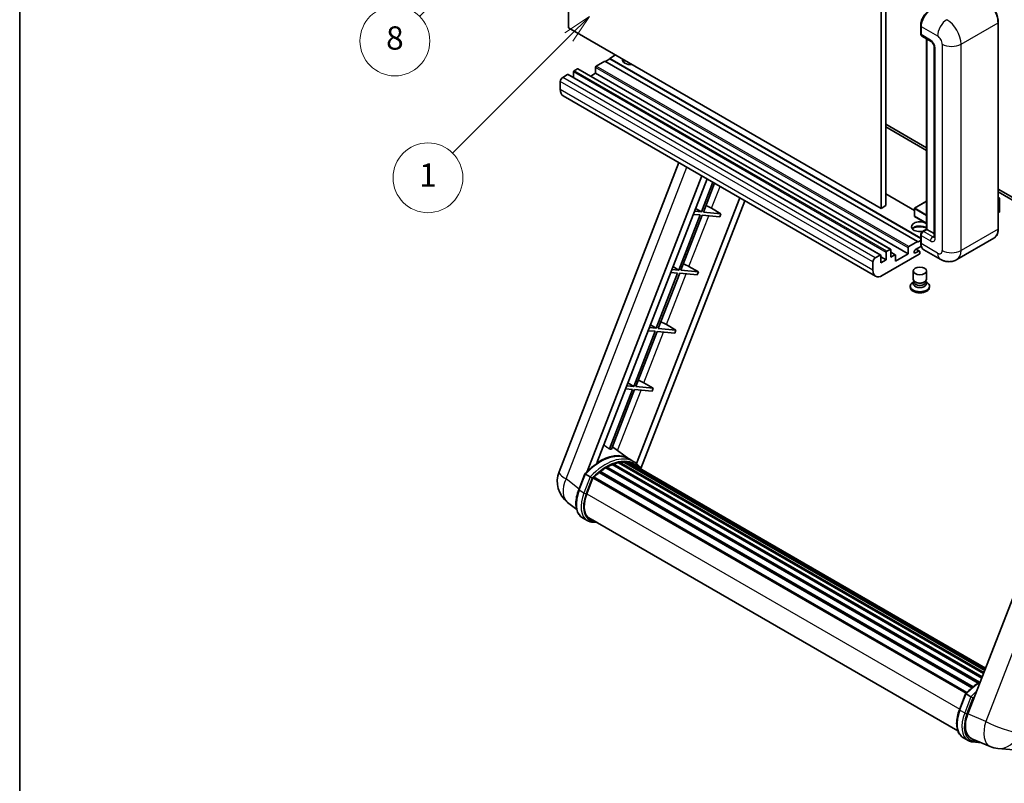
# Model space of a CAD drawing. Units: millimetres. Extents: x 26 to 8708, y 5 to 1691.
# Drawn here: x 26 to 534, y 758 to 1152 of the extents above; entities that cross this region are included whole.
import ezdxf

# ---------------------------------------------------------------- set-up
doc = ezdxf.new("R2010")
doc.units = ezdxf.units.MM
for name, color, linetype, lineweight in [('Border (ISO)', 7, 'Continuous', 35), ('Dimension (ISO)', 7, 'Continuous', 18), ('Symbol (TK)', 100, 'Continuous', 18), ('Visible (ISO)', 7, 'Continuous', 35), ('Visible Narrow (ISO)', 7, 'Continuous', 25)]:
    doc.layers.add(name, color=color, linetype=linetype, lineweight=lineweight)
doc.styles.add('Note Text (TK)', font='MS PGothic.ttf')
doc.styles.add('Note Text (TK2)', font='MS PGothic.ttf')
doc.dimstyles.new('Default - Method 1b (TK)', dxfattribs={"dimscale": 6, "dimtxt": 2.5, "dimasz": 2.5, "dimexe": 1, "dimexo": 1.5, "dimgap": 1, "dimtad": 1, "dimtoh": 1, "dimrnd": 1e-08, "dimdsep": 46, "dimtxsty": 'Note Text (TK)', "dimcen": 0.09, "dimdle": 5, "dimclrd": 100, "dimclre": 100, "dimclrt": 7, "dimadec": 1, "dimazin": 1, "dimtfac": 1, "dimtmove": 0, "dimatfit": 3, "dimfxl": 1, "dimtolj": 1, "dimlwd": -1, "dimlwe": -1, "dimarcsym": 0})

# ---------------------------------------------------------------- blocks, each defined once
blk = doc.blocks.new('図面枠 tk図枠')
at = {"layer": 'Border (ISO)'}
blk.add_line((14.5, 289), (14.5, 8), dxfattribs=at)
blk = doc.blocks.new('*D32')
at = {"layer": 'Defpoints', "color": 0}
for p in [(492, 582.52), (363, 458.52), (492, 458.52)]:
    blk.add_point(p, dxfattribs=at)
at = {"layer": 'Dimension (ISO)', "color": 100}
for p, q in [((363, 467.52), (363, 588.52)), ((492, 467.52), (492, 588.52)), ((378, 582.52), (477, 582.52))]:
    blk.add_line(p, q, dxfattribs=at)
for points in [[(378, 585.02), (378, 580.02), (363, 582.52)], [(477, 585.02), (477, 580.02), (492, 582.52)]]:
    blk.add_solid(points, dxfattribs=at)
at = {"layer": 'Dimension (ISO)', "color": 7, "insert": (125.58, 611.76), "char_height": 15, "attachment_point": 4, "style": 'Note Text (TK)'}
blk.add_mtext('\\A1; \\fＭＳ Ｐゴシック|b0|i0;\\H15.0000;* ステップハンドルは任意の位置に固定できます。\\P\\fＭＳ Ｐゴシック|b0|i0;\\H15.0000;* Stand handle location can be freely affixed within denoted range.', dxfattribs=at)
blk = doc.blocks.new('バルーン4')
at = {"layer": 'Symbol (TK)', "color": 100}
for p, q in [((56.732, 207.338), (54.611, 205.924)), ((54.964, 205.57), (56.732, 207.338)), ((55.318, 205.217), (56.732, 207.338)), ((54.964, 205.57), (48.865, 199.471))]:
    blk.add_line(p, q, dxfattribs=at)
at = {"layer": 'Symbol (TK)'}
blk.add_circle((46.752, 197.357), 3, dxfattribs=at)
at = {"layer": 'Symbol (TK)', "color": 7, "insert": (46.752, 197.352), "char_height": 2, "attachment_point": 5, "style": 'Note Text (TK2)'}
blk.add_mtext('8', dxfattribs=at)
blk = doc.blocks.new('バルーン12')
at = {"layer": 'Symbol (TK)', "color": 100}
for p, q in [((63.472, 199.474), (61.351, 198.06)), ((61.705, 197.707), (63.472, 199.474)), ((62.058, 197.353), (63.472, 199.474)), ((61.705, 197.707), (51.711, 187.713))]:
    blk.add_line(p, q, dxfattribs=at)
at = {"layer": 'Symbol (TK)'}
blk.add_circle((49.597, 185.599), 3, dxfattribs=at)
at = {"layer": 'Symbol (TK)', "color": 7, "insert": (49.597, 185.576), "char_height": 2, "attachment_point": 5, "style": 'Note Text (TK2)'}
blk.add_mtext('1', dxfattribs=at)

msp = doc.modelspace()

# ---------------------------------------------------------------- linework, layer by layer
at = {"layer": 'Visible (ISO)'}
for p, q in [((309.1486, 1147.4513), (309.1486, 1256.6285)), ((470.369, 1163.5479), (470.369, 1054.3707)), ((472.7934, 1164.9476), (472.7934, 1055.7704)), ((490.79, 1144.4419), (490.79, 1148.641)), ((490.9761, 1148.1511), (490.9761, 1143.952)), ((530.8006, 1043.8729), (530.8006, 1150.2507)), ((470.369, 1054.3707), (309.1486, 1147.4513)), ((491.3311, 1143.1673), (496.1799, 1140.3678)), ((493.8204, 1043.6304), (493.8204, 1141.7301)), ((494.0066, 1141.6226), (494.0066, 1043.5229)), ((497.7471, 1137.6533), (497.7471, 1039.6737)), ((333.3923, 1133.4542), (330.3618, 1131.7046)), ((327.9375, 1130.3049), (323.4524, 1127.7154)), ((489.1578, 1037.2242), (327.9375, 1130.3049)), ((330.3618, 1131.4246), (328.1799, 1130.1649)), ((490.79, 1039.0813), (330.3618, 1131.7046)), ((330.3618, 1131.7046), (330.3618, 1131.4246)), ((490.79, 1038.8014), (330.3618, 1131.4246)), ((308.6638, 1123.3763), (306.1182, 1121.9066)), ((470.1413, 1030.3212), (308.9209, 1123.4018)), ((311.6942, 1124.706), (311.6942, 1121.8006)), ((313.7549, 1126.3157), (312.0579, 1125.3359)), ((475.2324, 1033.2606), (314.0121, 1126.3412)), ((323.0887, 1124.0062), (320.5726, 1122.5535)), ((323.0887, 1127.0855), (323.0887, 1124.0062)), ((484.3091, 1030.9256), (323.0887, 1124.0062)), ((304.906, 1119.807), (304.906, 1115.6079)), ((467.5465, 1019.3883), (306.3262, 1112.4689)), ((472.7934, 1097.7616), (493.8204, 1085.6217)), ((472.7934, 1096.3619), (493.8204, 1084.2219)), ((304.2709, 918.5712), (366.1101, 1077.9526)), ((318.7818, 918.7052), (377.9229, 1071.1325)), ((323.7842, 923.1999), (380.585, 1069.5955)), ((383.6015, 1067.8539), (377.6576, 1052.5343)), ((378.7074, 1052.4406), (384.4889, 1067.3416)), ((487.5318, 1053.3139), (472.7934, 1061.8231)), ((530.8006, 1064.2711), (569.4649, 1041.9483)), ((530.8006, 1062.8714), (569.4649, 1040.5486)), ((397.4453, 1059.8612), (344.2534, 922.7672)), ((400.1074, 1058.3243), (346.5174, 920.204)), ((493.8204, 1058.0304), (487.6175, 1054.4492)), ((530.8006, 1059.99), (531.5132, 1059.5786)), ((531.463, 1059.5496), (530.8006, 1059.1672)), ((531.463, 1059.5496), (531.5132, 1059.5786)), ((531.5132, 1059.5786), (531.5132, 1052.621)), ((373.483, 1051.291), (377.0515, 1050.9722)), ((377.6576, 1052.5343), (374.0891, 1052.8531)), ((374.6601, 1054.3249), (377.6576, 1052.5343)), ((387.7788, 1051.6303), (378.7074, 1052.4406)), ((382.9136, 1054.3962), (387.7788, 1051.6303)), ((387.7788, 1051.6303), (387.1727, 1050.0682)), ((472.7934, 1055.7704), (470.369, 1054.3707)), ((487.5318, 1054.3007), (487.5318, 1050.3815)), ((531.463, 1052.5511), (530.8006, 1052.1686)), ((377.0515, 1050.9722), (366.0206, 1022.5418)), ((367.0704, 1022.4481), (378.1013, 1050.8785)), ((378.1013, 1050.8785), (387.1727, 1050.0682)), ((493.8204, 1046.6518), (487.6175, 1050.233)), ((491.6709, 1042.3894), (493.8204, 1043.6304)), ((494.0066, 1043.5229), (492.1883, 1042.4732)), ((493.9459, 1043.5579), (493.8204, 1043.6304)), ((493.9459, 1043.5579), (494.0066, 1043.5229)), ((494.0066, 1043.5229), (497.7471, 1041.3633)), ((484.6727, 1034.6348), (489.1578, 1037.2242)), ((489.1578, 1036.9443), (490.79, 1037.8866)), ((489.1578, 1037.2242), (489.1578, 1036.9443)), ((490.79, 1036.6644), (490.79, 1040.8635)), ((490.9761, 1040.3736), (490.9761, 1036.1745)), ((528.5449, 1038.9893), (509.453, 1027.9666)), ((472.9146, 1027.8462), (472.9146, 1031.6254)), ((473.2782, 1032.2553), (474.9753, 1033.2351)), ((475.3389, 1033.0251), (475.3389, 1029.2459)), ((477.6568, 1030.4611), (475.3389, 1031.7993)), ((484.3091, 1030.9256), (484.3091, 1034.0049)), ((491.1197, 1034.8576), (488.0972, 1033.1126)), ((488.0972, 1031.363), (489.7639, 1032.3253)), ((490.1925, 1032.3677), (488.4997, 1033.345)), ((490.37, 1031.9753), (490.37, 1031.3455)), ((500.8815, 1028.1364), (492.3963, 1033.0354)), ((466.1263, 1022.5273), (466.1263, 1026.7264)), ((467.3385, 1028.826), (469.8841, 1030.2957)), ((470.2478, 1030.0857), (470.2478, 1026.3065)), ((472.9146, 1027.8462), (470.2478, 1029.3859)), ((470.2478, 1026.3065), (472.9146, 1027.8462)), ((490.0063, 1030.7156), (470.9751, 1019.7279)), ((475.3389, 1029.2459), (477.3996, 1030.4357)), ((477.7633, 1027.1463), (484.3091, 1030.9256)), ((477.7633, 1030.2257), (477.7633, 1027.1463)), ((365.4145, 1020.9797), (354.3837, 992.5493)), ((355.4334, 992.4555), (366.4643, 1020.8859)), ((361.846, 1021.2984), (365.4145, 1020.9797)), ((366.0206, 1022.5418), (362.4521, 1022.8605)), ((363.0232, 1024.3324), (366.0206, 1022.5418)), ((366.4643, 1020.8859), (375.5358, 1020.0757)), ((376.1419, 1021.6378), (367.0704, 1022.4481)), ((371.2766, 1024.4037), (376.1419, 1021.6378)), ((376.1419, 1021.6378), (375.5358, 1020.0757)), ((486.9414, 1017.8558), (486.9414, 1022.1074)), ((493.7986, 1017.8558), (493.7986, 1022.1074)), ((487.3556, 1016.5878), (486.8547, 1016.2986)), ((487.3914, 1016.6529), (487.1027, 1016.1286)), ((487.3914, 1016.3861), (487.3914, 1016.8754)), ((488.2638, 1016.2724), (487.9456, 1016.4561)), ((492.4762, 1016.2724), (492.7944, 1016.4561)), ((493.3486, 1016.3861), (493.3486, 1016.8754)), ((493.3486, 1016.6529), (493.6374, 1016.1286)), ((493.3845, 1016.5878), (493.8853, 1016.2986)), ((485.3986, 1014.269), (485.3986, 1013.7091)), ((495.3414, 1014.269), (495.3414, 1013.7091)), ((353.7776, 990.9872), (342.7467, 962.5568)), ((343.7965, 962.463), (354.8273, 990.8934)), ((350.209, 991.3059), (353.7776, 990.9872)), ((354.3837, 992.5493), (350.8151, 992.868)), ((351.3862, 994.3399), (354.3837, 992.5493)), ((354.8273, 990.8934), (363.8988, 990.0832)), ((364.5049, 991.6453), (355.4334, 992.4555)), ((359.6396, 994.4112), (364.5049, 991.6453)), ((364.5049, 991.6453), (363.8988, 990.0832)), ((584.9817, 973.8232), (515.11, 793.7394)), ((342.1406, 960.9947), (330.2318, 930.3016)), ((331.2816, 930.2078), (343.1904, 960.9009)), ((338.5721, 961.3134), (342.1406, 960.9947)), ((342.7467, 962.5568), (339.1782, 962.8755)), ((339.7493, 964.3474), (342.7467, 962.5568)), ((343.1904, 960.9009), (352.2619, 960.0907)), ((352.868, 961.6528), (343.7965, 962.463)), ((348.0027, 964.4187), (352.868, 961.6528)), ((352.868, 961.6528), (352.2619, 960.0907)), ((340.2483, 925.2491), (331.7613, 931.4442)), ((342.817, 923.7676), (340.3926, 925.1673)), ((328.318, 920.5468), (520.4731, 809.606)), ((328.7202, 921.0941), (521.1184, 810.013)), ((329.2988, 921.1145), (329.0714, 921.2457)), ((331.6422, 922.2411), (522.2665, 812.1841)), ((332.0923, 922.7003), (522.4944, 812.7716)), ((332.705, 922.6432), (332.3593, 922.8427)), ((334.8299, 923.233), (523.1643, 814.4981)), ((335.362, 923.5764), (523.3705, 815.0296)), ((335.9935, 923.4276), (335.5401, 923.6894)), ((337.7149, 923.5322), (523.7871, 816.1034)), ((338.4298, 923.6958), (523.9698, 816.5742)), ((339.0646, 923.444), (338.5172, 923.76)), ((340.4959, 922.9645), (524.1161, 816.9514)), ((341.2026, 923.0548), (524.2741, 817.3584)), ((314.4004, 909.2699), (317.5976, 917.5102)), ((320.3384, 915.9563), (317.914, 917.356)), ((318.5448, 907.1821), (321.7182, 915.3608)), ((321.7562, 915.4628), (514.1894, 804.3615)), ((322.0785, 915.9072), (514.5838, 804.7642)), ((324.9692, 918.1952), (517.2254, 807.1961)), ((325.3481, 918.8066), (517.8196, 807.6831)), ((325.8785, 918.8881), (325.7764, 918.947)), ((313.3363, 899.1378), (308.6482, 902.7761)), ((318.8327, 893.4016), (316.4083, 894.8013)), ((319.6898, 894.8862), (509.9283, 785.052)), ((321.3189, 892.6315), (324.0118, 892.391)), ((510.774, 795.8935), (513.9712, 804.1339)), ((514.2877, 803.9796), (516.7121, 802.5799)), ((512.782, 781.425), (515.2063, 780.0253)), ((517.1496, 780.9078), (526.5334, 776.9567)), ((517.6926, 779.2551), (521.9852, 778.8717)), ((530.6353, 775.9363), (538.8987, 775.1983))]:
    msp.add_line(p, q, dxfattribs=at)
for centre, radius, start, end in [((487.7032, 1054.3007), 0.1714, 120, 180), ((487.7032, 1050.3815), 0.1714, 180, 240), ((317.0565, 913.6104), 13.7143, 158.793977, 232.185752), ((531.8553, 789.5962), 13.7143, 247.166358, 264.896091)]:
    msp.add_arc(centre, radius, start, end, dxfattribs=at)
for centre, major_axis, ratio, start_param, end_param in [((495.8248, 1150.9506), (-3.4286, -5.9385), 0.57735027, 3.92699082, 5.49778714), ((492.1883, 1144.6519), (-0.8571, -1.4846), 0.57735027, 5.49778714, 6.28318531), ((323.4524, 1127.2955), (-0.2571, -0.4454), 0.57735027, 3.92699082, 5.49778714), ((341.2715, 1131.0047), (-4.3714, 0), 0.57735027, 6.12666207, 8.01050487), ((341.2715, 1128.8352), (4.3714, 0), 0.57735027, 2.33658539, 2.69731031), ((341.2715, 1127.5054), (-6, 0), 0.57735027, 5.20803544, 5.35075369), ((308.6638, 1122.9564), (0.2571, 0.4454), 0.57735027, 0, 0.78539816), ((312.0579, 1124.916), (-0.2571, -0.4454), 0.57735027, 3.92699082, 5.49778714), ((313.7549, 1125.8958), (0.2571, 0.4454), 0.57735027, 0, 0.78539816), ((306.1182, 1120.5069), (-0.8571, -1.4846), 0.57735027, 3.92699082, 5.49778714), ((309.7547, 1118.4073), (-3.4286, -5.9385), 0.57735027, 5.49778714, 6.28318531), ((380.0904, 1054.4863), (-4.7677, 1.9297), 0.22135844, 4.17094547, 4.82262149), ((531.3418, 1052.621), (0.1714, 0), 0.57735027, 5.49778714, 6.28318531), ((490.37, 1044.9226), (-4.3714, 0), 0.57735027, 3.80270382, 8.23711107), ((490.37, 1042.7531), (4.3714, 0), 0.57735027, 0.66111116, 2.69731031), ((490.37, 1041.4234), (-6, 0), 0.57735027, 4.09970042, 5.35075369), ((492.1883, 1041.0734), (-0.8571, -1.4846), 0.57735027, 3.92699082, 5.49778714), ((495.8248, 1038.9739), (-3.4286, -5.9385), 0.57735027, 5.49778714, 6.28318531), ((473.2782, 1031.8354), (0.2571, 0.4454), 0.57735027, 0.78539816, 2.35619449), ((474.9753, 1032.8152), (0.2571, 0.4454), 0.57735027, 5.49778714, 7.06858347), ((484.6727, 1034.2149), (0.2571, 0.4454), 0.57735027, 0.78539816, 2.35619449), ((488.0972, 1032.2378), (-0.5357, -0.9279), 0.57735027, 3.92699082, 7.06858347), ((489.7639, 1031.6254), (0.4286, 0.7423), 0.57735027, 5.49778714, 7.06858347), ((490.0063, 1031.1355), (-0.2571, -0.4454), 0.57735027, 0.78539816, 2.35619449), ((467.3385, 1027.4263), (0.8571, 1.4846), 0.57735027, 0.78539816, 2.35619449), ((469.8841, 1029.8758), (0.2571, 0.4454), 0.57735027, 5.49778714, 7.06858347), ((477.3996, 1030.0157), (0.2571, 0.4454), 0.57735027, 5.49778714, 7.06858347), ((368.4534, 1024.4938), (-4.7677, 1.9297), 0.22135844, 4.17094547, 4.82262149), ((470.9751, 1025.3267), (-3.4286, -5.9385), 0.57735027, 5.49778714, 7.06858347), ((490.37, 1014.269), (4.9714, 0), 0.57735027, 2.35619449, 7.06858347), ((490.37, 1015.5288), (-3.4286, 0), 0.57735027, 5.97529822, 9.73266505), ((490.37, 1017.8558), (3.4286, 0), 0.57735027, 3.14159264, 6.28318531), ((490.37, 1016.3861), (-2.9786, 0), 0.57735027, 0, 3.14159265), ((490.37, 1017.4884), (-2.9786, 0), 0.57735027, 0.78539816, 2.35619449), ((490.37, 1013.7091), (-4.9714, 0), 0.57735027, 0, 3.14159265), ((356.8165, 994.5013), (-4.7677, 1.9297), 0.22135844, 4.17094547, 4.82262149), ((345.1795, 964.5088), (-4.7677, 1.9297), 0.22135844, 4.17094547, 4.82262149), ((320.228, 903.1185), (14.896, 25.8007), 0.57735027, 0.23302457, 0.2905742), ((325.1979, 900.2491), (14.5886, 25.2681), 0.57735027, 6.26270748, 7.13715953), ((328.8345, 898.1495), (13.9029, 24.0805), 0.57735027, 0.80901314, 0.93631611), ((328.8345, 920.5728), (0.3686, 0.6384), 0.57735027, 5.96970899, 8.16745795), ((328.8345, 898.1495), (13.9029, 24.0805), 0.57735027, 0.63448022, 0.76178318), ((332.2066, 922.1791), (0.3686, 0.6384), 0.57735027, 5.79517606, 7.99292503), ((328.2284, 898.4994), (-13.7314, -23.7835), 0.57735027, 3.70981256, 3.72614304), ((328.8345, 898.1495), (13.9029, 24.0805), 0.57735027, 0.45994729, 0.58725026), ((335.4762, 923.0552), (0.3686, 0.6384), 0.57735027, 5.62064314, 7.8183921), ((328.2284, 898.4994), (13.7314, 23.7835), 0.57735027, 0.38320674, 0.40101607), ((328.8345, 898.1495), (13.9029, 24.0805), 0.57735027, 0.28541437, 0.41271733), ((338.5441, 923.1745), (0.3686, 0.6384), 0.57735027, 5.44611021, 7.64385918), ((328.2284, 898.4994), (13.7314, 23.7835), 0.57735027, 0.10162364, 0.19890831), ((328.8345, 898.1495), (13.9029, 24.0805), 0.57735027, 0.11088144, 0.23818441), ((340.7108, 922.8834), (-0.1971, -0.3415), 0.57735027, 4.28545597, 4.80683403), ((341.3169, 922.5335), (0.3686, 0.6384), 0.57735027, 5.2767591, 7.46932625), ((340.7108, 922.8834), (-0.3686, -0.6384), 0.57735027, 2.13516645, 2.17629708), ((328.8345, 898.1495), (13.9029, 24.0805), 0.57735027, 6.22138854, 6.34498207), ((328.2284, 898.4994), (13.9029, 24.0805), 0.57735027, 6.22138854, 6.26138621), ((343.7104, 921.1516), (0.3686, 0.6384), 0.57735027, 5.2767591, 7.28961151), ((343.1043, 921.5015), (-0.3686, -0.6384), 0.57735027, 2.13516645, 2.17629708), ((322.1927, 915.3859), (0.3686, 0.6384), 0.57735027, 0.03558953, 1.92985062), ((328.8345, 898.1495), (13.9029, 24.0805), 0.57735027, 0.98354607, 1.11084903), ((325.4624, 918.2853), (0.3686, 0.6384), 0.57735027, 6.14424191, 8.34199088), ((327.1531, 906.4132), (-7.0286, -12.1738), 0.57735027, 4.97418837, 6.50449975), ((326.547, 906.7632), (-6.8571, -11.8769), 0.57735027, 6.038569, 6.28318531), ((326.547, 906.7632), (-7.0286, -12.1738), 0.57735027, 0.04312964, 0.22131444), ((523.5773, 793.0817), (-6.9639, -11.9059), 0.57513686, 4.98452128, 6.35866084)]:
    msp.add_ellipse(centre, major_axis=major_axis, ratio=ratio, start_param=start_param, end_param=end_param, dxfattribs=at)
msp.add_ellipse((490.37, 1022.1074), major_axis=(-3.4286, 0), ratio=0.57735027, dxfattribs=at)
for points, knots in [([(530.8006, 1150.2507), (530.8006, 1151.1324), (530.6801, 1152.0746), (530.2148, 1153.9965), (529.8701, 1154.9761), (528.9899, 1156.883), (528.4547, 1157.8101), (527.2433, 1159.5258), (526.5674, 1160.3141), (525.1355, 1161.678), (524.3798, 1162.2535), (523.6163, 1162.6943)], [1.57079633, 1.57079633, 1.57079633, 1.57079633, 1.88495559, 1.88495559, 2.19911486, 2.19911486, 2.51327412, 2.51327412, 2.82743339, 2.82743339, 3.14159265, 3.14159265, 3.14159265, 3.14159265]), ([(490.79, 1148.641), (490.79, 1149.2003), (490.8663, 1149.7945), (491.1589, 1151.0034), (491.3753, 1151.618), (491.9272, 1152.8136), (492.2625, 1153.3945), (493.0221, 1154.4702), (493.4461, 1154.9649), (494.3467, 1155.8228), (494.8232, 1156.186), (495.3075, 1156.4656)], [3.14159265, 3.14159265, 3.14159265, 3.14159265, 3.45575192, 3.45575192, 3.76991118, 3.76991118, 4.08407045, 4.08407045, 4.39822972, 4.39822972, 4.71238898, 4.71238898, 4.71238898, 4.71238898]), ([(490.9809, 1143.8301), (490.9594, 1143.8578), (490.9399, 1143.8865), (490.8899, 1143.9709), (490.8645, 1144.0282), (490.8254, 1144.1446), (490.8117, 1144.2037), (490.794, 1144.3225), (490.79, 1144.3822), (490.79, 1144.4419)], [2.585890368, 2.585890368, 2.585890368, 2.585890368, 2.670353756, 2.670353756, 2.827433388, 2.827433388, 2.984513021, 2.984513021, 3.141592654, 3.141592654, 3.141592654, 3.141592654]), ([(496.1799, 1140.3678), (496.2583, 1140.3225), (496.3504, 1140.2596), (496.5535, 1140.0932), (496.6655, 1139.9868), (496.894, 1139.7339), (497.0102, 1139.585), (497.2286, 1139.2595), (497.33, 1139.082), (497.502, 1138.7234), (497.5726, 1138.5422), (497.6758, 1138.2053), (497.7098, 1138.0487), (497.7416, 1137.8144), (497.7471, 1137.7271), (497.7471, 1137.6533)], [3.14159265, 3.14159265, 3.14159265, 3.14159265, 3.34831632, 3.34831632, 3.57177779, 3.57177779, 3.8108324, 3.8108324, 4.05880671, 4.05880671, 4.30647121, 4.30647121, 4.54413512, 4.54413512, 4.71238898, 4.71238898, 4.71238898, 4.71238898]), ([(490.79, 1040.8635), (490.79, 1040.983), (490.806, 1041.1027), (490.8633, 1041.3394), (490.9047, 1041.4563), (491.0088, 1041.6819), (491.0716, 1041.7907), (491.2149, 1041.9937), (491.2955, 1042.088), (491.4718, 1042.2559), (491.5675, 1042.3297), (491.6709, 1042.3894)], [3.14159265, 3.14159265, 3.14159265, 3.14159265, 3.45575192, 3.45575192, 3.76991118, 3.76991118, 4.08407045, 4.08407045, 4.39822972, 4.39822972, 4.71238898, 4.71238898, 4.71238898, 4.71238898]), ([(528.5449, 1038.9893), (528.8366, 1039.1578), (529.1052, 1039.366), (529.5863, 1039.8529), (529.7988, 1040.1314), (530.1634, 1040.7472), (530.3156, 1041.0845), (530.5587, 1041.808), (530.6496, 1042.1942), (530.7706, 1043.0062), (530.8006, 1043.432), (530.8006, 1043.8729)], [0.785398163, 0.785398163, 0.785398163, 0.785398163, 0.942477796, 0.942477796, 1.099557429, 1.099557429, 1.256637061, 1.256637061, 1.413716694, 1.413716694, 1.570796327, 1.570796327, 1.570796327, 1.570796327]), ([(491.1508, 1034.7861), (491.1034, 1034.8917), (491.0608, 1035.0012), (490.9445, 1035.3473), (490.8863, 1035.5951), (490.809, 1036.1138), (490.79, 1036.3848), (490.79, 1036.6644)], [2.75148435, 2.75148435, 2.75148435, 2.75148435, 2.827433388, 2.827433388, 2.984513021, 2.984513021, 3.141592654, 3.141592654, 3.141592654, 3.141592654]), ([(497.7471, 1039.6737), (497.7471, 1039.6049), (497.7423, 1039.548), (497.7296, 1039.4632), (497.7219, 1039.4355), (497.7159, 1039.4179), (497.7148, 1039.4154), (497.7148, 1039.4154)], [4.71238898, 4.71238898, 4.71238898, 4.71238898, 4.869468613, 4.869468613, 5.026548246, 5.026548246, 5.092877496, 5.092877496, 5.092877496, 5.092877496]), ([(509.453, 1027.9666), (508.8246, 1027.6039), (508.1467, 1027.3298), (506.7942, 1026.976), (506.1214, 1026.8948), (504.8509, 1026.8809), (504.2528, 1026.9465), (503.1481, 1027.1699), (502.6406, 1027.3272), (501.7057, 1027.696), (501.2778, 1027.9077), (500.8815, 1028.1364)], [5.497787144, 5.497787144, 5.497787144, 5.497787144, 5.654866776, 5.654866776, 5.811946409, 5.811946409, 5.969026042, 5.969026042, 6.126105675, 6.126105675, 6.283185307, 6.283185307, 6.283185307, 6.283185307]), ([(317.5981, 917.5112), (319.0782, 919.0651), (320.6322, 920.4617), (323.8101, 922.8649), (325.4337, 923.8716), (328.6715, 925.4371), (330.2857, 925.9962), (333.4267, 926.6244), (334.954, 926.6932), (337.8329, 926.3143), (339.1838, 925.8652), (340.3926, 925.1673)], [3.80031014, 3.80031014, 3.80031014, 3.80031014, 4.03508579, 4.03508579, 4.26986143, 4.26986143, 4.50463708, 4.50463708, 4.73941272, 4.73941272, 4.97418837, 4.97418837, 4.97418837, 4.97418837]), ([(346.7326, 919.862), (346.5821, 920.1097), (346.4247, 920.3502), (345.7917, 921.2476), (345.2671, 921.8503), (344.1154, 922.9166), (343.4881, 923.3801), (342.817, 923.7676)], [1.002589852, 1.002589852, 1.002589852, 1.002589852, 1.048275672, 1.048275672, 1.178636306, 1.178636306, 1.308996939, 1.308996939, 1.308996939, 1.308996939]), ([(317.5976, 917.5102), (317.5987, 917.5133), (317.6046, 917.5133), (317.6352, 917.5046), (317.6718, 917.4881), (317.7747, 917.4349), (317.8391, 917.3993), (317.914, 917.356)], [0.0329013276, 0.0329013276, 0.0329013276, 0.0329013276, 0.0430502261, 0.0430502261, 0.0621538264, 0.0621538264, 0.0807455701, 0.0807455701, 0.0807455701, 0.0807455701]), ([(321.3656, 915.292), (321.3647, 915.2927), (321.3638, 915.2934), (321.3323, 915.3171), (321.297, 915.3427), (321.2183, 915.3984), (321.1752, 915.4283), (321.0466, 915.5155), (320.9553, 915.5757), (320.7688, 915.6954), (320.6758, 915.7538), (320.4971, 915.8631), (320.4134, 915.913), (320.3384, 915.9563)], [-0.0809227639, -0.0809227639, -0.0809227639, -0.0809227639, -0.0805886357, -0.0805886357, -0.0691479127, -0.0691479127, -0.0577655589, -0.0577655589, -0.0376220805, -0.0376220805, -0.0185556094, -0.0185556094, 0, 0, 0, 0]), ([(316.4083, 894.8013), (315.6603, 895.2332), (315.0135, 895.8364), (313.9829, 897.3025), (313.5973, 898.1637), (313.0871, 900.0676), (312.9619, 901.1111), (312.9619, 903.3171), (313.0873, 904.48), (313.5735, 906.856), (313.9344, 908.069), (314.4004, 909.2699)], [1.83259571, 1.83259571, 1.83259571, 1.83259571, 2.0943951, 2.0943951, 2.35619449, 2.35619449, 2.61799388, 2.61799388, 2.87979327, 2.87979327, 3.14159265, 3.14159265, 3.14159265, 3.14159265]), ([(318.8327, 893.4016), (318.9823, 893.3153), (319.1358, 893.2357), (319.4499, 893.0905), (319.6104, 893.0248), (319.9377, 892.9078), (320.1044, 892.8563), (320.4431, 892.7677), (320.6152, 892.7305), (320.9638, 892.6704), (321.1404, 892.6474), (321.3189, 892.6315)], [4.450589593, 4.450589593, 4.450589593, 4.450589593, 4.50294947, 4.50294947, 4.555309348, 4.555309348, 4.607669225, 4.607669225, 4.660029103, 4.660029103, 4.71238898, 4.71238898, 4.71238898, 4.71238898]), ([(513.9718, 804.1348), (515.4518, 805.6887), (517.0059, 807.0853), (519.5591, 809.0161), (520.5361, 809.6737), (521.5171, 810.2528)], [0.658717486, 0.658717486, 0.658717486, 0.658717486, 0.893493132, 0.893493132, 1.03597039, 1.03597039, 1.03597039, 1.03597039]), ([(514.2877, 803.9796), (514.2127, 804.0229), (514.1484, 804.0585), (514.0454, 804.1117), (514.0088, 804.1282), (513.9782, 804.1369), (513.9724, 804.1369), (513.9712, 804.1339)], [-0.0807455701, -0.0807455701, -0.0807455701, -0.0807455701, -0.0621538264, -0.0621538264, -0.0430502261, -0.0430502261, -0.0329013276, -0.0329013276, -0.0329013276, -0.0329013276]), ([(517.7393, 801.9156), (517.7384, 801.9163), (517.7375, 801.917), (517.706, 801.9407), (517.6706, 801.9664), (517.592, 802.022), (517.5488, 802.0519), (517.4203, 802.1391), (517.329, 802.1993), (517.1425, 802.3191), (517.0494, 802.3774), (516.8708, 802.4867), (516.787, 802.5366), (516.7121, 802.5799)], [-0.0809227639, -0.0809227639, -0.0809227639, -0.0809227639, -0.0805886357, -0.0805886357, -0.0691479127, -0.0691479127, -0.0577655589, -0.0577655589, -0.0376220805, -0.0376220805, -0.0185556094, -0.0185556094, 0, 0, 0, 0]), ([(512.782, 781.425), (512.034, 781.8568), (511.3872, 782.46), (510.3566, 783.9261), (509.9709, 784.7873), (509.4608, 786.6912), (509.3356, 787.7347), (509.3356, 789.9408), (509.4609, 791.1036), (509.9471, 793.4796), (510.3081, 794.6927), (510.774, 795.8935)], [4.97418837, 4.97418837, 4.97418837, 4.97418837, 5.23598776, 5.23598776, 5.49778714, 5.49778714, 5.75958653, 5.75958653, 6.02138592, 6.02138592, 6.28318531, 6.28318531, 6.28318531, 6.28318531]), ([(515.2063, 780.0253), (515.3559, 779.9389), (515.5095, 779.8593), (515.8235, 779.7141), (515.9841, 779.6485), (516.3113, 779.5314), (516.478, 779.48), (516.8168, 779.3913), (516.9889, 779.3542), (517.3375, 779.294), (517.5141, 779.271), (517.6926, 779.2551)], [1.308996939, 1.308996939, 1.308996939, 1.308996939, 1.361356817, 1.361356817, 1.413716694, 1.413716694, 1.466076572, 1.466076572, 1.518436449, 1.518436449, 1.570796327, 1.570796327, 1.570796327, 1.570796327])]:
    msp.add_open_spline(points, degree=3, knots=knots, dxfattribs=at)
msp.add_rational_spline([(330.2318, 930.3016), (328.7938, 931.3241), (327.338, 932.3591)], [8.01040186691, 7.97002349757, 7.92956072891], degree=2, dxfattribs=at)
at = {"layer": 'Visible Narrow (ISO)'}
for p, q in [((490.9155, 1144.2669), (490.9155, 1148.4661)), ((490.9155, 1148.4661), (490.9819, 1148.4277)), ((490.9761, 1148.1511), (499.4614, 1143.2522)), ((511.5832, 1139.053), (530.6751, 1150.0757)), ((530.6751, 1150.0757), (530.6751, 1043.6979)), ((490.9155, 1144.2669), (490.9761, 1144.232)), ((495.8248, 1141.1526), (490.9761, 1143.952)), ((493.9459, 1043.5579), (493.9459, 1141.6576)), ((501.8857, 1139.053), (501.8857, 1032.6752)), ((511.5832, 1032.6752), (511.5832, 1139.053)), ((498.2492, 1038.9739), (498.2492, 1136.9535)), ((484.6727, 1034.6348), (323.4524, 1127.7154)), ((469.8841, 1030.2957), (308.6638, 1123.3763)), ((472.9146, 1031.6254), (311.6942, 1124.706)), ((473.2782, 1032.2553), (312.0579, 1125.3359)), ((474.9753, 1033.2351), (313.7549, 1126.3157)), ((484.3091, 1034.0049), (323.0887, 1127.0855)), ((466.1263, 1026.7264), (304.906, 1119.807)), ((467.3385, 1028.826), (306.1182, 1121.9066)), ((466.1263, 1022.5273), (304.906, 1115.6079)), ((307.845, 914.8456), (370.2111, 1075.5849)), ((382.9136, 1054.3962), (387.3054, 1065.7155)), ((487.5318, 1053.1399), (472.7934, 1061.6492)), ((487.7032, 1054.4407), (493.8204, 1057.9724)), ((530.8006, 1059.932), (531.463, 1059.5496)), ((531.463, 1059.5496), (531.463, 1052.5511)), ((487.582, 1054.2307), (493.8204, 1050.6289)), ((487.582, 1050.3115), (487.582, 1054.2307)), ((493.8204, 1050.9089), (487.7032, 1054.4407)), ((371.2766, 1024.4037), (381.4332, 1050.5809)), ((493.8204, 1046.7098), (487.582, 1050.3115)), ((491.8852, 1042.3682), (493.9459, 1043.5579)), ((491.8852, 1042.3682), (491.9663, 1042.3214)), ((497.037, 1039.6737), (492.1883, 1042.4732)), ((530.6751, 1043.6979), (511.5832, 1032.6752)), ((490.9155, 1036.4894), (490.9155, 1040.6885)), ((490.9155, 1040.6885), (490.9966, 1040.6417)), ((490.9155, 1036.4894), (490.9761, 1036.4544)), ((490.9761, 1040.3736), (495.8248, 1037.5742)), ((499.4614, 1031.2755), (490.9761, 1036.1745)), ((497.037, 1039.6737), (497.7471, 1040.0837)), ((477.3996, 1030.4357), (475.3389, 1031.6254)), ((488.0972, 1031.363), (487.3395, 1031.8004)), ((489.7639, 1032.3253), (488.2487, 1033.2001)), ((359.6396, 994.4112), (369.7963, 1020.5883)), ((348.0027, 964.4187), (358.1593, 990.5958)), ((594.0246, 969.4719), (524.3342, 789.8555)), ((334.4479, 929.4831), (346.5223, 960.6033)), ((314.546, 909.6452), (307.845, 914.8456)), ((314.6746, 909.0067), (317.914, 917.356)), ((320.3384, 915.9563), (317.0989, 907.607)), ((318.2299, 907.2102), (321.3656, 915.292)), ((317.0989, 907.607), (314.6746, 909.0067)), ((318.5773, 907.2658), (510.9032, 796.2264)), ((322.8545, 893.0591), (322.0013, 893.1353)), ((511.0482, 795.6304), (514.2877, 803.9796)), ((516.7121, 802.5799), (513.4726, 794.2306)), ((514.6036, 793.8338), (517.7393, 801.9156)), ((511.0482, 795.6304), (513.4726, 794.2306)), ((524.3342, 789.8555), (515.11, 793.7394)), ((520.2828, 779.5885), (518.3749, 779.7589))]:
    msp.add_line(p, q, dxfattribs=at)
for centre, major_axis, ratio, start_param, end_param in [((523.402, 1154.2749), (5.1429, -8.9077), 0.57735027, 0.78539816, 2.35619449), ((495.5218, 1151.1255), (3.2571, 5.6415), 0.57735027, 0.78539816, 2.35619449), ((491.2185, 1148.641), (-0.4286, 0), 0.57735027, 0, 0.78539816), ((504.3101, 1146.0516), (3.4286, 5.9385), 0.57735027, 0.78539816, 2.35619449), ((504.3101, 1143.2522), (-5.1429, 8.9077), 0.57735027, 3.92699082, 5.49778714), ((530.372, 1150.2507), (0.4286, 0), 0.57735027, 5.49778714, 6.28318531), ((491.2185, 1144.4419), (-0.4286, 0), 0.57735027, 0, 0.78539816), ((491.8852, 1144.8268), (0.6857, 1.1877), 0.57735027, 2.35619449, 2.71318242), ((499.4614, 1140.4527), (1.7143, -2.9692), 0.57735027, 0.78539816, 2.35619449), ((497.037, 1141.8525), (-0.8571, -1.4846), 0.57735027, 5.49778714, 6.28318531), ((495.8248, 1138.3532), (-1.7143, 2.9692), 0.57735027, 3.92699082, 5.49778714), ((499.4614, 1137.6533), (-1.7143, 0), 0.57735027, 0, 0.78539816), ((506.7345, 1141.8525), (6.8571, 0), 0.57735027, 3.92699082, 5.49778714), ((487.7032, 1054.3007), (-0.1714, 0), 0.57735027, 0, 0.78539816), ((487.7032, 1054.3007), (0.0857, 0.1485), 0.57735027, 0.78539816, 2.35619449), ((487.7032, 1054.3007), (-0.0857, 0.1485), 0.57735027, 5.49778714, 6.28318531), ((487.7032, 1050.3815), (-0.1714, 0), 0.57735027, 0, 0.78539816), ((487.7032, 1050.3815), (-0.0857, -0.1485), 0.57735027, 5.49778714, 6.28318531), ((491.8852, 1041.2484), (0.6857, 1.1877), 0.57735027, 0.78539816, 2.35619449), ((491.8852, 1042.0182), (-0.2143, 0.3712), 0.57735027, 5.49778714, 6.28318531), ((523.402, 1047.897), (5.1429, -8.9077), 0.57735027, 0, 0.78539816), ((530.372, 1043.8729), (0.4286, 0), 0.57735027, 5.49778714, 6.28318531), ((491.2185, 1040.8635), (-0.4286, 0), 0.57735027, 0, 0.78539816), ((491.2185, 1036.6644), (-0.4286, 0), 0.57735027, 0, 0.78539816), ((495.5218, 1039.1488), (3.2571, 5.6415), 0.57735027, 2.35619449, 2.57820695), ((497.037, 1038.274), (-0.8571, -1.4846), 0.57735027, 3.92699082, 5.49778714), ((495.8248, 1040.3736), (1.7143, -2.9692), 0.57735027, 5.49778714, 7.06858347), ((497.037, 1041.0734), (0.8571, -1.4846), 0.57735027, 5.49778714, 6.11527958), ((499.4614, 1039.6737), (-1.7143, 0), 0.57735027, 0, 0.78539816), ((499.4614, 1034.0749), (1.7143, -2.9692), 0.57735027, 5.49778714, 7.06858347), ((504.3101, 1034.0749), (-3.4286, -5.9385), 0.57735027, 5.49778714, 6.28318531), ((506.7345, 1035.4746), (6.8571, 0), 0.57735027, 3.92699082, 5.49778714), ((504.3101, 1036.8743), (5.1429, -8.9077), 0.57735027, 0, 0.78539816), ((325.804, 899.8992), (14.5886, 25.2681), 0.57735027, 0, 1.17781993), ((328.2284, 898.4994), (14.5886, 25.2681), 0.57735027, 0, 1.17781993), ((328.8345, 898.1495), (14.16, 24.5258), 0.57735027, 6.08267991, 7.45079424), ((317.0565, 913.6104), (-12.7856, 4.9608), 0.21132487, 0, 0.85161555), ((317.0565, 913.6104), (-8.4083, -10.8343), 0.62311053, 5.05999681, 6.28318531), ((315.1995, 908.9599), (-0.7991, 0.31), 0.21132487, 0, 0.93888201), ((324.1226, 908.1629), (-7.7143, -13.3615), 0.57735027, 4.97418837, 6.28318531), ((326.547, 906.7632), (-7.7143, -13.3615), 0.57735027, 4.97418837, 6.28318531), ((327.1531, 906.4132), (-7.2857, -12.6192), 0.57735027, 4.97418837, 6.54498469), ((317.6238, 907.5602), (0.7991, -0.31), 0.21132487, 4.08047467, 5.65127099), ((321.3952, 893.4852), (-0.0763, -0.8537), 0.78867513, 0, 1.21991692), ((522.1777, 786.5228), (14.5886, 25.2681), 0.57735027, 0.82486382, 1.17781993), ((524.6021, 785.1231), (-14.5886, -25.2681), 0.57735027, 4.17083894, 4.31941258), ((525.2081, 784.7731), (14.16, 24.5258), 0.57735027, 1.11998661, 1.16760893), ((520.4963, 794.7865), (-7.7143, -13.3615), 0.57735027, 4.97418837, 6.28318531), ((511.5731, 795.5835), (-0.7991, 0.31), 0.21132487, 0, 0.93888201), ((522.9206, 793.3868), (-7.7143, -13.3615), 0.57735027, 4.97418837, 6.28318531), ((523.5267, 793.0369), (-7.2857, -12.6192), 0.57735027, 4.97418837, 6.54498469), ((513.9975, 794.1838), (0.7991, -0.31), 0.21132487, 4.08047467, 5.65127099), ((531.8553, 789.5962), (-5.3219, -12.6396), 0.52285182, 4.90904574, 6.28318531), ((531.8553, 789.5962), (-12.7856, 4.9608), 0.21132487, 1.02614848, 2.50967834), ((531.8553, 789.5962), (-1.2201, -13.6599), 0.78867513, 0, 1.21991692), ((517.7688, 780.1088), (-0.0763, -0.8537), 0.78867513, 0, 1.21991692)]:
    msp.add_ellipse(centre, major_axis=major_axis, ratio=ratio, start_param=start_param, end_param=end_param, dxfattribs=at)

# ---------------------------------------------------------------- block references
at = {"xscale": 6, "yscale": 6, "zscale": 6}
msp.add_blockref('図面枠 tk図枠', (-60.9509, -43.4581), dxfattribs=at)
at = {"layer": 'Symbol (TK)', "xscale": 6, "yscale": 6, "zscale": 6}
for name in ['バルーン4', 'バルーン12']:
    msp.add_blockref(name, (-60.9509, -43.4581), dxfattribs=at)

# ---------------------------------------------------------------- dimensions: what is measured, and where the dimension line sits
at = {"layer": 'Dimension (ISO)', "color": 100}
dim = msp.add_linear_dim(base=(491.9995, 582.5171), p1=(362.9995, 458.5171), p2=(491.9995, 458.5171), angle=180, text=' \\fＭＳ Ｐゴシック|b0|i0;\\H15.0000;* ステップハンドルは任意の位置に固定できます。\\P\\fＭＳ Ｐゴシック|b0|i0;\\H15.0000;* Stand handle location can be freely affixed within denoted range.', dimstyle='Default - Method 1b (TK)', override={"dimgap": 1, "dimtoh": 0, "dimdec": 2, "dimtol": 0, "dimlim": 0, "dimtp": 0, "dimtm": 0, "dimtdec": 2, "dimtofl": 0, "dimatfit": 1}, dxfattribs=at)
dim.commit()
dim.dimension.update_dxf_attribs({"geometry": '*D32', "text_midpoint": (427.4995, 582.5171), "dimtype": 160})

doc.saveas('drawing.dxf')
